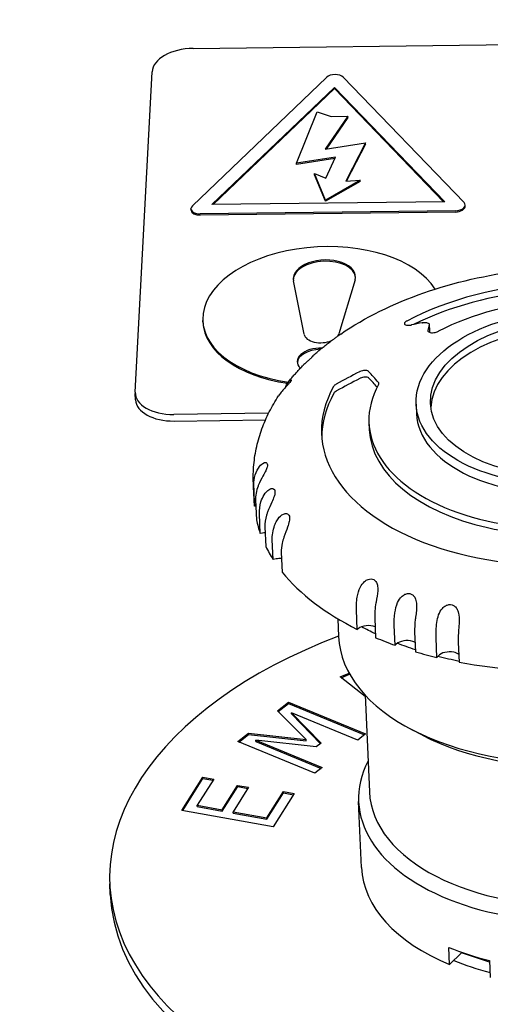
# Model space of a CAD drawing. Units: millimetres. Extents: x 0 to 18711, y 0 to 8486.
# Drawn here: x 7159 to 7189, y 5896 to 5958 of the extents above; entities that cross this region are included whole.
import ezdxf

# ---------------------------------------------------------------- set-up
doc = ezdxf.new("R2010")
doc.units = ezdxf.units.MM
doc.header["$LTSCALE"] = 28.571429
doc.layers.add('Dimensions(BSI)', color=7, linetype='Continuous', lineweight=25)
doc.layers.add('Visible Edges(BSI)', color=7, linetype='Continuous', lineweight=25)
doc.styles.add('STYLE280', font='arial.ttf')
doc.dimstyles.new('MONO-BSI', dxfattribs={"dimscale": 28.571429, "dimtxt": 2.8, "dimasz": 2.5, "dimexe": 3, "dimexo": 2, "dimgap": 0.75, "dimtad": 1, "dimdec": 1, "dimrnd": 1e-08, "dimzin": 0, "dimtxsty": 'STYLE280', "dimcen": 0.09, "dimdle": 10, "dimclrd": 114, "dimclre": 114, "dimclrt": 7, "dimadec": 1, "dimazin": 0, "dimtfac": 0.714286, "dimtdec": 1, "dimtmove": 0, "dimatfit": 3, "dimfxl": 1, "dimtolj": 1, "dimtzin": 0, "dimlwd": 25, "dimlwe": 25, "dimarcsym": 0})

# ---------------------------------------------------------------- blocks, each defined once
blk = doc.blocks.new('*D11')
at = {"layer": 'Defpoints', "color": 0, "linetype": 'Continuous', "transparency": 16777216}
for p in [(8741.397, 7646.109), (6794.217, 6549.831), (8741.397, 5313.205)]:
    blk.add_point(p, dxfattribs=at)
at = {"layer": 'Dimensions(BSI)', "color": 114, "linetype": 'Continuous', "lineweight": 25, "true_color": 0x1ca73b, "transparency": 16777216}
for p, q in [((6794.217, 6606.974), (6794.217, 7731.823)), ((8741.397, 5370.348), (8741.397, 7731.823)), ((6865.645, 7646.109), (8669.968, 7646.109))]:
    blk.add_line(p, q, dxfattribs=at)
at = {"layer": 'Dimensions(BSI)', "color": 114, "linetype": 'Continuous', "true_color": 0x1ca73b, "transparency": 16777216}
for points in [[(6865.645, 7658.014), (6865.645, 7634.204), (6794.217, 7646.109)], [(8669.968, 7658.014), (8669.968, 7634.204), (8741.397, 7646.109)]]:
    blk.add_solid(points, dxfattribs=at)
at = {"layer": 'Dimensions(BSI)', "color": 7, "linetype": 'Continuous', "lineweight": 25, "transparency": 16777216, "insert": (7565.078, 7772.422), "char_height": 80, "attachment_point": 1, "style": 'STYLE280'}
blk.add_mtext('\\A1;(1947,2)', dxfattribs=at)

msp = doc.modelspace()

# ---------------------------------------------------------------- linework, layer by layer
at = {"layer": 'Visible Edges(BSI)'}
for p, q in [((7169.888, 5956.43), (7224.827, 5957.117)), ((7166.263, 5934.873), (7167.316, 5954.963)), ((7169.843, 5946.559), (7178.25, 5954.612)), ((7179.288, 5954.625), (7186.863, 5946.771)), ((7171.057, 5946.631), (7178.736, 5953.987)), ((7178.74, 5953.905), (7171.147, 5946.632)), ((7178.74, 5953.905), (7178.736, 5953.987)), ((7178.736, 5953.987), (7185.655, 5946.814)), ((7185.58, 5946.813), (7178.74, 5953.905)), ((7176.371, 5949.221), (7177.657, 5952.45)), ((7177.657, 5952.45), (7178.537, 5952.164)), ((7179.572, 5952.177), (7178.157, 5950.106)), ((7179.575, 5952.095), (7178.224, 5950.116)), ((7178.537, 5952.164), (7179.572, 5952.177)), ((7179.575, 5952.095), (7179.572, 5952.177)), ((7178.157, 5950.106), (7180.692, 5950.509)), ((7180.692, 5950.509), (7179.455, 5948.111)), ((7180.695, 5950.427), (7179.502, 5948.114)), ((7180.695, 5950.427), (7180.692, 5950.509)), ((7178.808, 5949.609), (7176.371, 5949.221)), ((7178.768, 5949.52), (7176.374, 5949.14)), ((7178.211, 5948.288), (7178.808, 5949.609)), ((7176.374, 5949.14), (7176.371, 5949.221)), ((7178.174, 5946.921), (7177.485, 5948.574)), ((7177.489, 5948.493), (7177.485, 5948.574)), ((7177.485, 5948.574), (7178.211, 5948.288)), ((7178.177, 5946.839), (7177.489, 5948.493)), ((7180.356, 5948.165), (7178.174, 5946.921)), ((7180.36, 5948.083), (7178.177, 5946.839)), ((7179.455, 5948.111), (7180.356, 5948.165)), ((7180.36, 5948.083), (7180.356, 5948.165)), ((7185.655, 5946.814), (7171.057, 5946.631)), ((7178.177, 5946.839), (7178.174, 5946.921)), ((7186.938, 5946.537), (7186.934, 5946.619)), ((7169.757, 5946.284), (7169.753, 5946.366)), ((7186.317, 5946.248), (7170.335, 5946.048)), ((7186.32, 5946.166), (7170.338, 5945.967)), ((7176.838, 5938.497), (7176.174, 5941.862)), ((7180.031, 5941.91), (7179.013, 5938.524)), ((7170.498, 5939.277), (7170.495, 5939.359)), ((7184.677, 5939.126), (7184.696, 5938.706)), ((7166.281, 5934.384), (7166.263, 5934.794)), ((7175.669, 5935.164), (7175.669, 5935.164)), ((7183.855, 5934.127), (7183.882, 5933.52)), ((7174.615, 5933.544), (7168.685, 5933.47)), ((7168.704, 5933.06), (7174.424, 5933.132)), ((7180.905, 5932.939), (7180.924, 5932.521)), ((7173.665, 5929.159), (7173.72, 5927.931)), ((7173.733, 5927.715), (7173.679, 5928.943)), ((7173.802, 5928.087), (7173.856, 5926.859)), ((7173.811, 5927.725), (7173.733, 5927.715)), ((7174.094, 5926.01), (7174.04, 5927.238)), ((7174.387, 5926.412), (7174.441, 5925.184)), ((7174.226, 5926.032), (7174.094, 5926.01)), ((7174.902, 5924.371), (7174.847, 5925.599)), ((7175.412, 5924.817), (7175.466, 5923.589)), ((7175.085, 5924.41), (7174.902, 5924.371)), ((7180.176, 5919.995), (7180.121, 5921.223)), ((7178.947, 5920.662), (7178.996, 5919.555)), ((7181.268, 5920.7), (7181.322, 5919.471)), ((7180.222, 5920.033), (7180.176, 5919.995)), ((7182.546, 5918.999), (7182.491, 5920.227)), ((7183.768, 5919.814), (7183.823, 5918.586)), ((7185.166, 5918.229), (7185.112, 5919.457)), ((7182.617, 5919.067), (7182.546, 5918.999)), ((7186.496, 5919.162), (7186.551, 5917.934)), ((7185.254, 5918.33), (7185.166, 5918.229)), ((7179.103, 5917.017), (7179.658, 5917.257)), ((7180.665, 5915.786), (7179.103, 5917.017)), ((7179.171, 5916.963), (7179.695, 5917.19)), ((7180.661, 5915.879), (7180.931, 5909.796)), ((7175.178, 5914.895), (7175.865, 5915.427)), ((7175.226, 5914.847), (7175.869, 5915.346)), ((7175.869, 5915.346), (7175.865, 5915.427)), ((7175.865, 5915.427), (7180.698, 5913.439)), ((7175.869, 5915.346), (7180.63, 5913.387)), ((7176.971, 5913.092), (7175.178, 5914.895)), ((7180.204, 5913.056), (7176.041, 5914.769)), ((7176.044, 5914.687), (7176.041, 5914.769)), ((7176.041, 5914.769), (7177.903, 5912.852)), ((7176.044, 5914.687), (7177.859, 5912.818)), ((7184.266, 5913.354), (7183.533, 5913.741)), ((7172.679, 5912.955), (7173.354, 5913.479)), ((7172.75, 5912.926), (7173.357, 5913.397)), ((7173.357, 5913.397), (7173.354, 5913.479)), ((7173.354, 5913.479), (7176.971, 5913.092)), ((7173.357, 5913.397), (7176.975, 5913.01)), ((7176.975, 5913.01), (7176.971, 5913.092)), ((7180.698, 5913.439), (7180.204, 5913.056)), ((7177.512, 5910.967), (7172.679, 5912.955)), ((7177.601, 5912.618), (7173.809, 5913.037)), ((7173.813, 5912.956), (7173.809, 5913.037)), ((7173.809, 5913.037), (7177.972, 5911.325)), ((7173.813, 5912.956), (7177.905, 5911.272)), ((7177.903, 5912.852), (7177.601, 5912.618)), ((7177.972, 5911.325), (7177.512, 5910.967)), ((7169.186, 5908.637), (7170.5, 5910.73)), ((7169.235, 5908.628), (7170.504, 5910.648)), ((7171.177, 5910.608), (7170.142, 5908.959)), ((7170.504, 5910.648), (7170.5, 5910.73)), ((7170.5, 5910.73), (7171.177, 5910.608)), ((7170.504, 5910.648), (7171.131, 5910.535)), ((7171.71, 5908.676), (7172.675, 5910.213)), ((7171.713, 5908.594), (7172.679, 5910.131)), ((7173.352, 5910.091), (7172.387, 5908.553)), ((7172.679, 5910.131), (7172.675, 5910.213)), ((7172.675, 5910.213), (7173.352, 5910.091)), ((7172.679, 5910.131), (7173.306, 5910.018)), ((7174.511, 5908.169), (7175.546, 5909.818)), ((7174.514, 5908.087), (7175.549, 5909.736)), ((7176.223, 5909.695), (7174.908, 5907.602)), ((7175.549, 5909.736), (7175.546, 5909.818)), ((7175.546, 5909.818), (7176.223, 5909.695)), ((7175.549, 5909.736), (7176.177, 5909.622)), ((7170.146, 5908.878), (7170.142, 5908.959)), ((7170.142, 5908.959), (7171.71, 5908.676)), ((7170.146, 5908.878), (7171.713, 5908.594)), ((7180.44, 5905.057), (7180.257, 5909.192)), ((7174.908, 5907.602), (7169.186, 5908.637)), ((7171.713, 5908.594), (7171.71, 5908.676)), ((7172.387, 5908.553), (7174.511, 5908.169)), ((7172.39, 5908.472), (7172.387, 5908.553)), ((7172.39, 5908.472), (7174.514, 5908.087)), ((7174.514, 5908.087), (7174.511, 5908.169)), ((7164.699, 5903.375), (7164.67, 5904.03)), ((7185.953, 5898.984), (7185.906, 5900.048)), ((7186.697, 5899.7), (7185.953, 5898.984)), ((7186.697, 5899.7), (7186.695, 5899.746)), ((7188.463, 5899.129), (7186.697, 5899.7)), ((7188.459, 5899.223), (7188.506, 5898.159))]:
    msp.add_line(p, q, dxfattribs=at)
for centre, major_axis, ratio, start_param, end_param in [((7169.813, 5954.995), (-2.498, -0.111), 0.572983, 4.656891, 6.227687), ((7178.76, 5954.446), (0.599, 0.027), 0.572983, 0.468101, 2.562496), ((7170.353, 5946.393), (-0.599, -0.027), 0.572983, 5.704088, 7.798483), ((7186.335, 5946.593), (0.599, 0.027), 0.572983, 4.656891, 6.751286), ((7186.338, 5946.511), (0.599, 0.027), 0.572983, 4.656891, 6.283185), ((7170.356, 5946.311), (-0.599, -0.027), 0.572983, 0, 1.515298), ((7177.987, 5939.691), (-7.493, -0.332), 0.572983, 3.455485, 7.540458), ((7178.111, 5942.044), (-1.948, -0.086), 0.572983, 2.94395, 6.369832), ((7178.114, 5941.962), (1.948, 0.086), 0.572983, 0.036684, 3.104909), ((7193.418, 5932.916), (15.485, 0.687), 0.572983, 5.943373, 8.543111), ((7193.437, 5932.493), (15.485, 0.687), 0.572983, 0.023855, 2.225244), ((7193.393, 5933.493), (12.488, 0.554), 0.572983, 5.94514, 8.538158), ((7177.991, 5939.609), (-7.493, -0.332), 0.572983, 0, 1.249587), ((7194.424, 5891.145), (-59.253, -10.056), 0.817492, 4.745539, 4.757113), ((7186.009, 5884.565), (1.147, 60.501), 0.090094, 0.449235, 0.463047), ((7193.368, 5934.051), (8.592, 0.381), 0.572983, 0.050464, 3.091129), ((7177.93, 5938.6), (-1.099, -0.049), 0.572983, 0.086647, 2.152652), ((7177.93, 5938.6), (1.099, 0.049), 0.572983, 5.836143, 6.085542), ((7186.009, 5884.565), (1.138, 59.994), 0.090094, 0.44784, 0.450063), ((7177.837, 5936.821), (-1.424, -0.063), 0.572983, 4.595617, 6.785648), ((7177.841, 5936.739), (-1.424, -0.063), 0.572983, 4.66754, 6.232976), ((7189.33, 5890.01), (40.244, 44.637), 0.708488, 1.081926, 1.110819), ((7186.627, 5882.122), (14.833, -58.665), 0.277476, 2.637607, 2.666345), ((7189.33, 5890.01), (39.903, 44.259), 0.708488, 1.083084, 1.112229), ((7193.393, 5933.493), (-12.488, -0.554), 0.572983, 5.94514, 8.538158), ((7186.627, 5882.122), (14.709, -58.175), 0.277476, 2.643461, 2.667739), ((7168.761, 5934.905), (-2.498, -0.111), 0.572983, 6.227687, 7.798483), ((7193.418, 5932.916), (-15.485, -0.687), 0.572983, 5.943373, 8.543111), ((7193.437, 5932.493), (-15.485, -0.687), 0.572983, 5.943373, 6.25933), ((7168.779, 5934.495), (-2.498, -0.111), 0.572983, 0, 1.515298), ((7193.373, 5933.941), (9.491, 0.421), 0.572983, 3.141593, 6.283185), ((7193.411, 5933.074), (-12.488, -0.554), 0.572983, 0, 2.254972), ((7193.6, 5928.813), (-19.88, -0.882), 0.572983, 0, 0.018949), ((7173.929, 5927.303), (-0.749, -0.033), 0.572983, 4.835793, 4.844645), ((7193.6, 5928.813), (-19.88, -0.882), 0.572983, 0.094559, 0.170582), ((7174.4, 5925.619), (-0.749, -0.033), 0.572983, 4.682842, 4.920668), ((7193.6, 5928.813), (-19.88, -0.882), 0.572983, 0.245976, 0.321999), ((7175.314, 5924.008), (-0.749, -0.033), 0.572983, 4.532599, 4.996691), ((7193.6, 5928.813), (-19.88, -0.882), 0.572983, 0.397609, 0.804347), ((7194.641, 5905.359), (29.971, 1.329), 0.572983, 2.094395, 7.330383), ((7193.982, 5920.219), (14.985, 0.665), 0.572983, 3.141593, 6.283185), ((7180.829, 5919.799), (-0.749, -0.033), 0.572983, 4.02065, 5.630044), ((7193.6, 5928.813), (-19.88, -0.882), 0.572983, 0.879957, 0.95598), ((7183.255, 5918.861), (-0.749, -0.033), 0.572983, 4.13527, 5.706066), ((7183.255, 5918.861), (-0.749, -0.033), 0.572983, 3.880506, 4.13527), ((7185.921, 5918.153), (-0.749, -0.033), 0.572983, 4.287315, 5.782089), ((7193.6, 5928.813), (-19.88, -0.882), 0.572983, 1.031375, 1.107397), ((7185.921, 5918.153), (-0.749, -0.033), 0.572983, 3.740103, 4.287315), ((7193.6, 5928.813), (-19.88, -0.882), 0.572983, 1.183007, 1.589745), ((7194.018, 5919.401), (-13.986, -0.62), 0.572983, 0.774179, 2.367413), ((7194.443, 5909.821), (-14.186, -0.629), 0.572983, 5.967888, 9.740075), ((7194.417, 5910.394), (13.487, 0.598), 0.572983, 3.141593, 6.283185), ((7194.67, 5904.704), (29.971, 1.329), 0.572983, 3.141593, 6.283185), ((7194.626, 5905.686), (-14.186, -0.629), 0.572983, 0, 0.887846), ((7194.579, 5906.751), (14.186, 0.629), 0.572983, 4.029439, 4.241101), ((7194.626, 5905.686), (13.687, 0.607), 0.572983, 4.025561, 4.222413)]:
    msp.add_ellipse(centre, major_axis=major_axis, ratio=ratio, start_param=start_param, end_param=end_param, dxfattribs=at)
for major_axis in [(-9.491, -0.421), (-8.592, -0.381)]:
    msp.add_ellipse((7193.346, 5934.548), major_axis=major_axis, ratio=0.572983, dxfattribs=at)
for points, knots in [([(7179.133, 5938.513), (7180.663, 5939.563), (7182.425, 5940.425), (7186.247, 5941.761), (7188.309, 5942.233), (7192.514, 5942.757), (7194.655, 5942.812), (7198.839, 5942.506), (7200.881, 5942.145), (7204.7, 5941.007), (7206.474, 5940.227), (7209.285, 5938.421), (7210.4, 5937.46), (7211.293, 5936.346)], [4.878981, 4.878981, 4.878981, 4.878981, 5.223027, 5.223027, 5.567746, 5.567746, 5.908906, 5.908906, 6.250483, 6.250483, 6.595946, 6.595946, 6.880094, 6.880094, 6.880094, 6.880094]), ([(7183.268, 5939.327), (7183.26, 5939.323), (7183.252, 5939.318), (7183.208, 5939.292), (7183.178, 5939.268), (7183.14, 5939.223), (7183.129, 5939.199), (7183.13, 5939.154), (7183.141, 5939.134), (7183.16, 5939.118), (7183.18, 5939.102), (7183.21, 5939.088), (7183.286, 5939.07), (7183.332, 5939.066), (7183.424, 5939.066), (7183.477, 5939.07), (7183.54, 5939.081), (7183.551, 5939.083), (7183.562, 5939.086)], [-0.04897796, -0.04897796, -0.04897796, -0.04897796, -0.04589968, -0.04589968, -0.03088808, -0.03088808, -0.01544404, -0.01544404, 0, 0, 0, 0.01560514, 0.01560514, 0.03121027, 0.03121027, 0.04638271, 0.04638271, 0.04955765, 0.04955765, 0.04955765, 0.04955765]), ([(7184.244, 5939.224), (7184.255, 5939.226), (7184.267, 5939.228), (7184.328, 5939.238), (7184.382, 5939.242), (7184.481, 5939.241), (7184.525, 5939.234), (7184.561, 5939.225), (7184.596, 5939.215), (7184.627, 5939.201), (7184.667, 5939.165), (7184.677, 5939.144), (7184.677, 5939.117), (7184.676, 5939.112), (7184.675, 5939.107)], [0.21002766, 0.21002766, 0.21002766, 0.21002766, 0.2134319, 0.2134319, 0.22891156, 0.22891156, 0.24439123, 0.24439123, 0.24439123, 0.25991001, 0.25991001, 0.27542879, 0.27542879, 0.27884819, 0.27884819, 0.27884819, 0.27884819]), ([(7179.133, 5938.513), (7179.128, 5938.51), (7179.123, 5938.506), (7179.092, 5938.485), (7179.057, 5938.46), (7178.971, 5938.399), (7178.921, 5938.364), (7178.812, 5938.287), (7178.753, 5938.246), (7178.696, 5938.203)], [-0.4325089, -0.4325089, -0.4325089, -0.4325089, -0.4246494, -0.4246494, -0.385919, -0.385919, -0.3477881, -0.3477881, -0.3087854, -0.3087854, -0.3087854, -0.3087854]), ([(7184.601, 5938.74), (7184.601, 5938.74), (7184.601, 5938.74), (7184.596, 5938.716), (7184.603, 5938.693), (7184.632, 5938.656), (7184.658, 5938.638), (7184.726, 5938.612), (7184.769, 5938.604), (7184.814, 5938.6), (7184.858, 5938.597), (7184.91, 5938.597), (7185.016, 5938.609), (7185.07, 5938.62), (7185.165, 5938.648), (7185.213, 5938.666), (7185.254, 5938.687), (7185.254, 5938.687), (7185.254, 5938.687)], [-0.04623615, -0.04623615, -0.04623615, -0.04623615, -0.04607002, -0.04607002, -0.03089476, -0.03089476, -0.01544738, -0.01544738, 0, 0, 0, 0.01530596, 0.01530596, 0.03061192, 0.03061192, 0.04564631, 0.04564631, 0.04575529, 0.04575529, 0.04575529, 0.04575529]), ([(7184.696, 5938.706), (7184.696, 5938.705), (7184.696, 5938.703), (7184.696, 5938.697), (7184.695, 5938.692), (7184.694, 5938.687)], [0.030048823, 0.030048823, 0.030048823, 0.030048823, 0.031053113, 0.031053113, 0.034469843, 0.034469843, 0.034469843, 0.034469843]), ([(7177.398, 5937.147), (7177.479, 5937.221), (7177.562, 5937.294), (7177.729, 5937.44), (7177.814, 5937.511), (7177.985, 5937.654), (7178.072, 5937.724), (7178.247, 5937.863), (7178.335, 5937.932), (7178.514, 5938.069), (7178.604, 5938.136), (7178.696, 5938.203)], [4.7400018, 4.7400018, 4.7400018, 4.7400018, 4.76115, 4.76115, 4.7822981, 4.7822981, 4.8034463, 4.8034463, 4.8245945, 4.8245945, 4.8457427, 4.8457427, 4.8457427, 4.8457427]), ([(7177.304, 5937.029), (7177.325, 5937.06), (7177.344, 5937.087), (7177.392, 5937.145), (7177.41, 5937.159), (7177.416, 5937.155), (7177.409, 5937.143), (7177.372, 5937.098), (7177.346, 5937.071), (7177.276, 5937.002), (7177.234, 5936.963), (7177.13, 5936.871), (7177.069, 5936.818), (7176.929, 5936.694), (7176.846, 5936.619), (7176.756, 5936.528), (7176.749, 5936.521), (7176.742, 5936.514)], [-0.5581315, -0.5581315, -0.5581315, -0.5581315, -0.5257169, -0.5257169, -0.4681846, -0.4681846, -0.4226227, -0.4226227, -0.3840924, -0.3840924, -0.3459518, -0.3459518, -0.3014583, -0.3014583, -0.2452618, -0.2452618, -0.2405849, -0.2405849, -0.2405849, -0.2405849]), ([(7175.871, 5935.521), (7175.925, 5935.59), (7175.98, 5935.658), (7176.092, 5935.794), (7176.148, 5935.861), (7176.263, 5935.994), (7176.321, 5936.06), (7176.439, 5936.192), (7176.499, 5936.257), (7176.619, 5936.386), (7176.68, 5936.451), (7176.742, 5936.514)], [4.59503842, 4.59503842, 4.59503842, 4.59503842, 4.61230074, 4.61230074, 4.62956306, 4.62956306, 4.64682538, 4.64682538, 4.6640877, 4.6640877, 4.68135002, 4.68135002, 4.68135002, 4.68135002]), ([(7180.886, 5936.169), (7180.882, 5936.174), (7180.878, 5936.178), (7180.851, 5936.2), (7180.818, 5936.215), (7180.738, 5936.233), (7180.691, 5936.237), (7180.644, 5936.235), (7180.596, 5936.233), (7180.543, 5936.225), (7180.437, 5936.2), (7180.384, 5936.181), (7180.329, 5936.156), (7180.319, 5936.151), (7180.309, 5936.146)], [-0.03445696, -0.03445696, -0.03445696, -0.03445696, -0.03103756, -0.03103756, -0.01551878, -0.01551878, 0, 0, 0, 0.01547967, 0.01547967, 0.03095934, 0.03095934, 0.03436357, 0.03436357, 0.03436357, 0.03436357]), ([(7175.669, 5935.164), (7175.717, 5935.281), (7175.771, 5935.379), (7175.864, 5935.517), (7175.906, 5935.567), (7175.979, 5935.635), (7176.007, 5935.651), (7176.037, 5935.652), (7176.042, 5935.64), (7176.03, 5935.596), (7176.015, 5935.568), (7175.966, 5935.496), (7175.933, 5935.454), (7175.847, 5935.355), (7175.794, 5935.298), (7175.67, 5935.165), (7175.592, 5935.084), (7175.44, 5934.912), (7175.373, 5934.83), (7175.289, 5934.715), (7175.265, 5934.681), (7175.242, 5934.646)], [-0.6441707, -0.6441707, -0.6441707, -0.6441707, -0.5756712, -0.5756712, -0.5229034, -0.5229034, -0.4706608, -0.4706608, -0.4246494, -0.4246494, -0.385919, -0.385919, -0.3477881, -0.3477881, -0.3035251, -0.3035251, -0.2481659, -0.2481659, -0.1973359, -0.1973359, -0.1759086, -0.1759086, -0.1759086, -0.1759086]), ([(7178.858, 5935.375), (7178.817, 5935.353), (7178.782, 5935.328), (7178.754, 5935.304), (7178.726, 5935.279), (7178.703, 5935.252), (7178.688, 5935.226)], [-0.01365914, -0.01365914, -0.01365914, -0.01365914, 0, 0, 0, 0.01356832, 0.01356832, 0.01356832, 0.01356832]), ([(7180.905, 5935.749), (7180.901, 5935.753), (7180.896, 5935.758), (7180.869, 5935.78), (7180.837, 5935.795), (7180.757, 5935.813), (7180.71, 5935.816), (7180.662, 5935.814), (7180.615, 5935.812), (7180.561, 5935.805), (7180.455, 5935.779), (7180.403, 5935.76), (7180.348, 5935.734), (7180.338, 5935.73), (7180.328, 5935.725)], [0.20997863, 0.20997863, 0.20997863, 0.20997863, 0.21339536, 0.21339536, 0.22892191, 0.22892191, 0.24444847, 0.24444847, 0.24444847, 0.25993526, 0.25993526, 0.27542205, 0.27542205, 0.27882336, 0.27882336, 0.27882336, 0.27882336]), ([(7181.507, 5935.343), (7181.521, 5935.369), (7181.527, 5935.394), (7181.526, 5935.417), (7181.525, 5935.439), (7181.516, 5935.462), (7181.499, 5935.481)], [-0.01316593, -0.01316593, -0.01316593, -0.01316593, 0, 0, 0, 0.01322601, 0.01322601, 0.01322601, 0.01322601]), ([(7178.876, 5934.952), (7178.836, 5934.93), (7178.8, 5934.905), (7178.772, 5934.88), (7178.745, 5934.856), (7178.721, 5934.829), (7178.707, 5934.802)], [0.23133845, 0.23133845, 0.23133845, 0.23133845, 0.24499969, 0.24499969, 0.24499969, 0.25856852, 0.25856852, 0.25856852, 0.25856852]), ([(7173.665, 5929.159), (7173.648, 5929.545), (7173.657, 5929.932), (7173.727, 5930.701), (7173.788, 5931.084), (7173.959, 5931.837), (7174.068, 5932.208), (7174.332, 5932.934), (7174.486, 5933.289), (7174.835, 5933.981), (7175.029, 5934.318), (7175.242, 5934.646)], [4.1352699, 4.1352699, 4.1352699, 4.1352699, 4.2129602, 4.2129602, 4.2906506, 4.2906506, 4.368341, 4.368341, 4.4460314, 4.4460314, 4.5237218, 4.5237218, 4.5237218, 4.5237218]), ([(7173.732, 5929.513), (7173.785, 5929.739), (7173.87, 5929.942), (7174.069, 5930.25), (7174.169, 5930.35), (7174.324, 5930.446), (7174.381, 5930.463), (7174.461, 5930.459), (7174.49, 5930.446), (7174.531, 5930.399), (7174.543, 5930.365), (7174.549, 5930.279), (7174.541, 5930.227), (7174.507, 5930.102), (7174.477, 5930.026), (7174.39, 5929.841), (7174.33, 5929.73), (7174.163, 5929.425), (7174.058, 5929.232), (7173.965, 5929.005), (7173.959, 5928.991), (7173.954, 5928.977)], [-0.7759708, -0.7759708, -0.7759708, -0.7759708, -0.6695235, -0.6695235, -0.5737265, -0.5737265, -0.506143, -0.506143, -0.4551298, -0.4551298, -0.4069913, -0.4069913, -0.3564174, -0.3564174, -0.2985968, -0.2985968, -0.2298793, -0.2298793, -0.1282445, -0.1282445, -0.121551, -0.121551, -0.121551, -0.121551]), ([(7174.139, 5927.991), (7174.189, 5928.151), (7174.254, 5928.298), (7174.428, 5928.579), (7174.534, 5928.688), (7174.705, 5928.8), (7174.771, 5928.823), (7174.869, 5928.828), (7174.908, 5928.818), (7174.969, 5928.776), (7174.991, 5928.744), (7175.018, 5928.66), (7175.021, 5928.608), (7175.009, 5928.482), (7174.99, 5928.404), (7174.927, 5928.213), (7174.878, 5928.097), (7174.733, 5927.779), (7174.635, 5927.576), (7174.528, 5927.293), (7174.507, 5927.229), (7174.487, 5927.164)], [-0.7451096, -0.7451096, -0.7451096, -0.7451096, -0.6675189, -0.6675189, -0.572278, -0.572278, -0.5051133, -0.5051133, -0.4542768, -0.4542768, -0.4063826, -0.4063826, -0.3560805, -0.3560805, -0.2983794, -0.2983794, -0.2302115, -0.2302115, -0.1282396, -0.1282396, -0.0998543, -0.0998543, -0.0998543, -0.0998543]), ([(7174.992, 5926.505), (7175.032, 5926.614), (7175.079, 5926.716), (7175.228, 5926.972), (7175.337, 5927.091), (7175.521, 5927.22), (7175.594, 5927.249), (7175.708, 5927.263), (7175.754, 5927.258), (7175.833, 5927.222), (7175.865, 5927.193), (7175.912, 5927.113), (7175.926, 5927.062), (7175.937, 5926.936), (7175.93, 5926.858), (7175.891, 5926.662), (7175.854, 5926.543), (7175.735, 5926.212), (7175.647, 5926.001), (7175.529, 5925.651), (7175.491, 5925.525), (7175.463, 5925.393)], [-0.7235913, -0.7235913, -0.7235913, -0.7235913, -0.6695247, -0.6695247, -0.5737285, -0.5737285, -0.5061459, -0.5061459, -0.4551314, -0.4551314, -0.4069927, -0.4069927, -0.3564189, -0.3564189, -0.2985956, -0.2985956, -0.2298841, -0.2298841, -0.1282444, -0.1282444, -0.0743631, -0.0743631, -0.0743631, -0.0743631]), ([(7180.143, 5921.821), (7180.15, 5921.887), (7180.159, 5921.952), (7180.208, 5922.239), (7180.27, 5922.448), (7180.438, 5922.784), (7180.531, 5922.905), (7180.697, 5923.05), (7180.77, 5923.096), (7180.91, 5923.149), (7180.975, 5923.16), (7181.099, 5923.155), (7181.155, 5923.139), (7181.259, 5923.082), (7181.305, 5923.04), (7181.382, 5922.929), (7181.413, 5922.856), (7181.455, 5922.667), (7181.462, 5922.549), (7181.444, 5922.2), (7181.399, 5921.964), (7181.349, 5921.691), (7181.346, 5921.675), (7181.343, 5921.659)], [-0.8125992, -0.8125992, -0.8125992, -0.8125992, -0.7811283, -0.7811283, -0.6671908, -0.6671908, -0.5693693, -0.5693693, -0.506153, -0.506153, -0.4545967, -0.4545967, -0.4066381, -0.4066381, -0.3563427, -0.3563427, -0.2995029, -0.2995029, -0.2332294, -0.2332294, -0.1281859, -0.1281859, -0.1215569, -0.1215569, -0.1215569, -0.1215569]), ([(7182.53, 5921.026), (7182.561, 5921.259), (7182.614, 5921.481), (7182.769, 5921.825), (7182.852, 5921.947), (7183.009, 5922.103), (7183.082, 5922.156), (7183.226, 5922.221), (7183.294, 5922.239), (7183.426, 5922.244), (7183.488, 5922.234), (7183.605, 5922.186), (7183.658, 5922.148), (7183.754, 5922.045), (7183.795, 5921.974), (7183.86, 5921.793), (7183.881, 5921.678), (7183.897, 5921.331), (7183.87, 5921.09), (7183.826, 5920.757), (7183.816, 5920.686), (7183.807, 5920.613)], [-0.7811149, -0.7811149, -0.7811149, -0.7811149, -0.6624723, -0.6624723, -0.5696618, -0.5696618, -0.5058575, -0.5058575, -0.4540698, -0.4540698, -0.4061264, -0.4061264, -0.3558167, -0.3558167, -0.2989668, -0.2989668, -0.2341535, -0.2341535, -0.1281501, -0.1281501, -0.0998599, -0.0998599, -0.0998599, -0.0998599]), ([(7185.161, 5920.424), (7185.184, 5920.592), (7185.219, 5920.752), (7185.332, 5921.066), (7185.411, 5921.203), (7185.564, 5921.376), (7185.633, 5921.435), (7185.776, 5921.513), (7185.845, 5921.537), (7185.982, 5921.554), (7186.047, 5921.55), (7186.175, 5921.514), (7186.235, 5921.481), (7186.347, 5921.388), (7186.398, 5921.322), (7186.488, 5921.146), (7186.521, 5921.032), (7186.571, 5920.685), (7186.563, 5920.444), (7186.532, 5920.047), (7186.518, 5919.906), (7186.508, 5919.763)], [-0.7526016, -0.7526016, -0.7526016, -0.7526016, -0.6671585, -0.6671585, -0.5693763, -0.5693763, -0.5061542, -0.5061542, -0.4545954, -0.4545954, -0.4066367, -0.4066367, -0.3563413, -0.3563413, -0.2995019, -0.2995019, -0.2332419, -0.2332419, -0.1281856, -0.1281856, -0.0743649, -0.0743649, -0.0743649, -0.0743649])]:
    msp.add_open_spline(points, degree=3, knots=knots, dxfattribs=at)
for points in [[(7173.679, 5928.943), (7173.671, 5929.12), (7173.687, 5929.319), (7173.732, 5929.513)], [(7173.954, 5928.977), (7173.845, 5928.696), (7173.79, 5928.365), (7173.802, 5928.087)], [(7174.04, 5927.238), (7174.03, 5927.47), (7174.063, 5927.741), (7174.139, 5927.991)], [(7174.487, 5927.164), (7174.41, 5926.914), (7174.377, 5926.643), (7174.387, 5926.412)], [(7174.847, 5925.599), (7174.835, 5925.877), (7174.887, 5926.213), (7174.992, 5926.505)], [(7175.463, 5925.393), (7175.42, 5925.195), (7175.404, 5924.994), (7175.412, 5924.817)], [(7180.121, 5921.223), (7180.113, 5921.4), (7180.12, 5921.608), (7180.143, 5921.821)], [(7181.343, 5921.659), (7181.282, 5921.333), (7181.256, 5920.977), (7181.268, 5920.7)], [(7182.491, 5920.227), (7182.481, 5920.458), (7182.494, 5920.746), (7182.53, 5921.026)], [(7183.807, 5920.613), (7183.77, 5920.333), (7183.758, 5920.046), (7183.768, 5919.814)], [(7181.312, 5919.711), (7181.014, 5919.853), (7180.724, 5920.001), (7180.441, 5920.155)], [(7185.112, 5919.457), (7185.099, 5919.734), (7185.117, 5920.093), (7185.161, 5920.424)], [(7186.508, 5919.763), (7186.491, 5919.548), (7186.488, 5919.339), (7186.496, 5919.162)], [(7183.817, 5918.712), (7183.43, 5918.84), (7183.051, 5918.975), (7182.68, 5919.12)], [(7186.548, 5917.986), (7186.1, 5918.08), (7185.659, 5918.183), (7185.226, 5918.297)]]:
    msp.add_open_spline(points, degree=3, dxfattribs=at)

# ---------------------------------------------------------------- dimensions: what is measured, and where the dimension line sits
at = {"layer": 'Dimensions(BSI)', "color": 114, "linetype": 'Continuous', "lineweight": 25, "true_color": 0x1ca73b}
dim = msp.add_linear_dim(base=(8741.397, 7646.109), p1=(6794.217, 6549.831), p2=(8741.397, 5313.205), angle=180, text='(<>)', dimstyle='MONO-BSI', override={"dimgap": 0.75, "dimdec": 1, "dimtol": 0, "dimlim": 0, "dimtp": 0, "dimtm": 0, "dimtdec": 1, "dimtofl": 0, "dimatfit": 1}, dxfattribs=at)
dim.commit()
dim.dimension.update_dxf_attribs({"geometry": '*D11', "text_midpoint": (7767.807, 7646.109), "dimtype": 160})

doc.saveas('drawing.dxf')
